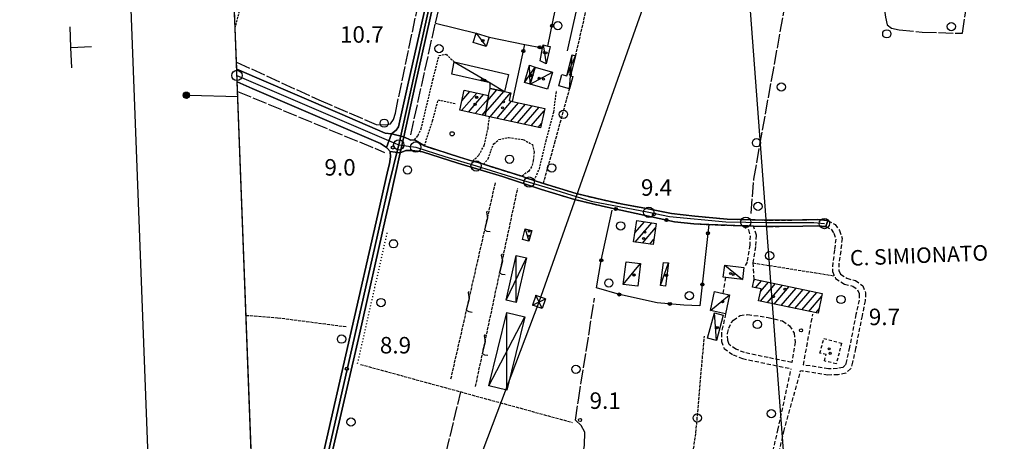
# Model space of a CAD drawing. Extents: x 1737510 to 1741821, y 5040039 to 5043168.
# Drawn here: x 1737541 to 1738019, y 5041332 to 5041537 of the extents above; entities that cross this region are included whole.
import ezdxf

# ---------------------------------------------------------------- set-up
doc = ezdxf.new("R2010")
doc.units = 0
for name, pattern in [('C', [10, 5, 5]), ('L17', [8, 7, -1]), ('L2', [1.5, 0.5, -1]), ('L3', [1.5, 1, -0.5]), ('L5', [2, 1.5, -0.5]), ('L6', [2.5, 1.5, -1]), ('L7', [3, 2, -1])]:
    doc.linetypes.add(name, pattern=pattern)
for name, color, linetype in [('11B2', 1, 'C'), ('11D4', 1, 'C'), ('14G7', 3, 'C'), ('15A1', 5, 'L2'), ('15E5', 2, 'C'), ('16A1', 1, 'C'), ('16B2', 6, 'C'), ('16C3D', 2, 'C'), ('16E5', 3, 'C'), ('17A1', 1, 'C'), ('17C3', 1, 'C'), ('17D4', 1, 'C'), ('19B2', 1, 'C'), ('1A1', 4, 'C'), ('1AJ36', 1, 'C'), ('1AP41', 7, 'CONTINUOUS'), ('1C3', 1, 'C'), ('1D4', 1, 'C'), ('1H8', 4, 'L6'), ('21G7', 1, 'C'), ('21J10', 1, 'C'), ('297', 7, 'CONTINUOUS'), ('298', 7, 'CONTINUOUS'), ('2F6', 3, 'C'), ('2H8', 2, 'L7'), ('2J10', 2, 'L7'), ('2L12', 1, 'L3'), ('3B2', 1, 'C'), ('4E5', 2, 'L17'), ('4J10B', 3, 'C'), ('5A1', 2, 'L5'), ('5F6', 1, 'C'), ('5G7', 2, 'L5'), ('5J10', 2, 'L5'), ('5O15', 2, 'C'), ('8B2', 2, 'C'), ('8C3', 1, 'C'), ('A2F6', 1, 'C'), ('A2H8', 1, 'C'), ('I15E5', 7, 'CONTINUOUS'), ('I1AP41', 7, 'CONTINUOUS'), ('I298', 7, 'CONTINUOUS'), ('I2H8', 7, 'CONTINUOUS'), ('N2A1', 2, 'C'), ('N2N14', 2, 'C'), ('N2O15', 2, 'C'), ('N2P16', 2, 'C')]:
    doc.layers.add(name, color=color, linetype=linetype)

# ---------------------------------------------------------------- blocks, each defined once
blk = doc.blocks.new('16C3D')
at = {"layer": '16C3D'}
for p, q in [((-1.3964, 25.48553), (-1.3964, 24.25613)), ((-1.2716, 25.61026), (-1.2716, 24.09577)), ((-1.16464, 25.80626), (-1.16464, 23.95323)), ((-1.03984, 25.96661), (-1.03984, 23.75724)), ((-0.91504, 26.0557), (-0.91504, 23.68597)), ((-0.79025, 26.12697), (-0.79025, 23.59688)), ((-0.66545, 26.21606), (-0.66545, 23.52561)), ((-0.54066, 26.28732), (-0.54066, 23.45434)), ((-0.4337, 26.30514), (-0.4337, 23.4187)), ((-0.32673, 26.32296), (-0.32673, 23.40089)), ((-0.21977, 26.34078), (-0.21977, 23.38307)), ((-0.1128, 26.3586), (-0.1128, 23.36525)), ((-0.02366, 26.39423), (-0.02366, 23.36525)), ((0.06547, 26.3586), (0.06547, 23.36525)), ((0.17244, 26.34078), (0.17244, 23.38307)), ((0.2794, 26.32296), (0.2794, 23.40089)), ((0.38638, 26.30514), (0.38638, 23.4187)), ((0.49334, 26.28732), (0.49334, 23.45434)), ((0.61813, 26.21606), (0.61813, 23.52561)), ((0.74293, 26.12697), (0.74293, 23.59688)), ((0.86772, 26.0557), (0.86772, 23.68597)), ((0.99251, 25.96661), (0.99251, 23.75724)), ((1.11731, 25.80626), (1.11731, 23.95323)), ((1.22427, 25.61026), (1.22427, 24.09577)), ((1.34907, 25.48553), (1.34907, 24.25613)), ((-0.02366, 23.34744), (-0.02366, -0.03804))]:
    blk.add_line(p, q, dxfattribs=at)
blk.add_circle((-0.05487, 24.87529), 1.53071, dxfattribs=at)
blk = doc.blocks.new('11D4')
at = {"layer": '11D4'}
for radius in [0.5, 0.01]:
    blk.add_circle((0, 0), radius, dxfattribs=at)
blk = doc.blocks.new('1AJ36')
at = {"layer": '1AJ36'}
for radius in [0.5, 0.01]:
    blk.add_circle((0, 0), radius, dxfattribs=at)
blk = doc.blocks.new('5F6')
at = {"layer": '5F6'}
blk.add_circle((0, 0), 2, dxfattribs=at)
blk = doc.blocks.new('11B2')
at = {"layer": '11B2'}
blk.add_circle((0, 0), 0.75, dxfattribs=at)
blk = doc.blocks.new('4J10B')
at = {"layer": '4J10B'}
blk.add_circle((-0.05359, 0.01837), 1.00716, dxfattribs=at)
blk = doc.blocks.new('8B2')
at = {"layer": '8B2'}
for points in [[(-2.48309, -2.49104), (2.51475, -2.49104), (2.51475, 2.55434), (-2.48309, -2.52218), (-2.48309, 2.5232), (2.48208, 2.5232)], [(-2.48309, 2.5232), (2.48208, -2.52218)]]:
    blk.add_lwpolyline(points, dxfattribs=at)
blk = doc.blocks.new('N2P16')
at = {"layer": 'N2P16'}
blk.add_circle((0, -0.00928), 2.5, dxfattribs=at)
blk = doc.blocks.new('N2O15')
at = {"layer": 'N2O15'}
blk.add_circle((0, -0.00928), 2.5, dxfattribs=at)
blk = doc.blocks.new('N2N14')
at = {"layer": 'N2N14'}
blk.add_circle((0, -0.00928), 2.5, dxfattribs=at)
blk = doc.blocks.new('N2A1')
at = {"layer": 'N2A1'}
blk.add_circle((0, -0.00928), 2.5, dxfattribs=at)
blk = doc.blocks.new('21G7')
at = {"layer": '21G7'}
blk.add_circle((0, 0), 2, dxfattribs=at)
blk = doc.blocks.new('21J10')
at = {"layer": '21J10'}
for p, q in [((0.52138, 5.54047), (-0.0695, 5.01911)), ((-0.0695, 5.01911), (0.52451, 1.99602)), ((0.52451, 1.99602), (-0.95702, -3.53226)), ((-0.95702, -3.53226), (0.22472, -4.25239)), ((0.22472, -4.25239), (1.83546, -4.45339))]:
    blk.add_line(p, q, dxfattribs=at)
blk = doc.blocks.new('19B2')
at = {"layer": '19B2'}
for centre, radius in [((0, 0), 0.75), ((0, -0.02417), 0.32738)]:
    blk.add_circle(centre, radius, dxfattribs=at)

msp = doc.modelspace()

# ---------------------------------------------------------------- linework, layer by layer
at = {"layer": '15A1'}
msp.add_line((1737705.20416, 5041369.94919, 8.881), (1737719.74721, 5041434.19719, 9.171), dxfattribs=at)
at = {"layer": '15E5'}
for points in [[(1737815.46475, 5041887.62333, 9.251), (1737808.06725, 5041852.79668, 9.859), (1737805.97839, 5041843.33702, 10.022), (1737805.41223, 5041840.63813, 10.032), (1737803.57593, 5041831.98459, 10.069), (1737795.03521, 5041791.81151, 9.203), (1737785.65367, 5041747.67849, 8.956), (1737781.97366, 5041731.22028, 8.836), (1737772.76166, 5041690.06033, 9.26), (1737757.17, 5041620.57114, 9.203), (1737748.73934, 5041582.99968, 9.349), (1737742.15859, 5041553.16317, 9.329), (1737725.13206, 5041475.93908, 9.281), (1737725.01364, 5041475.41777, 9.292), (1737720.07371, 5041455.80163, 9.182), (1737702.70949, 5041378.47911, 8.946), (1737677.92344, 5041269.46516, 8.692)], [(1737677.92344, 5041269.46516, 8.692), (1737702.70949, 5041378.47911, 8.946), (1737720.07371, 5041455.80163, 9.182), (1737725.01364, 5041475.41777, 9.292), (1737725.13206, 5041475.93908, 9.281), (1737742.15859, 5041553.16317, 9.329), (1737748.73934, 5041582.99968, 9.349), (1737757.17, 5041620.57114, 9.203), (1737772.76166, 5041690.06033, 9.26), (1737781.97366, 5041731.22028, 8.836), (1737785.65367, 5041747.67849, 8.956), (1737795.03521, 5041791.81151, 9.203), (1737803.57593, 5041831.98459, 10.069), (1737805.41223, 5041840.63813, 10.032), (1737805.97839, 5041843.33702, 10.022), (1737808.06725, 5041852.79668, 9.859), (1737815.46475, 5041887.62333, 9.251)]]:
    msp.add_polyline3d(points, dxfattribs=at)
at = {"layer": '16A1'}
msp.add_line((1737999.79185, 5040149.53345), (1737792.23592, 5042922.6184), dxfattribs=at)
msp.add_lwpolyline([(1737698.79861, 5040138.04116), (1737593.241, 5042915.01073), (1740849.22004, 5043039.42249), (1740955.77906, 5040262.42332), (1737698.79861, 5040138.04116)], close=True, dxfattribs=at)
at = {"layer": '16B2'}
msp.add_lwpolyline([(1740897.26621, 5043091.29869), (1741007.66128, 5040214.368), (1737650.73662, 5040086.1673), (1737541.37416, 5042963.06364), (1740897.26621, 5043091.29869)], close=True, dxfattribs=at)
at = {"layer": '16E5'}
for p, q in [((1737566.22429, 5041523.21865), (1737565.84639, 5041533.21168)), ((1737566.22429, 5041523.21865), (1737576.21709, 5041523.59954)), ((1737566.60226, 5041513.22463), (1737566.22429, 5041523.21865))]:
    msp.add_line(p, q, dxfattribs=at)
at = {"layer": '17A1'}
for p, q in [((1737755.57604, 5041492.54119, -3333), (1737762.93292, 5041501.08843, -3333)), ((1737755.77139, 5041497.36741, -3333), (1737759.61036, 5041501.82754, -3333)), ((1737758.90506, 5041491.80958, -3333), (1737766.25448, 5041500.34925, -3333)), ((1737767.23575, 5041491.64688, -3333), (1737776.02083, 5041501.85341, -3333)), ((1737768.27906, 5041497.45717, -3333), (1737772.70112, 5041502.59474, -3333)), ((1737769.35708, 5041489.51217, -3333), (1737779.34608, 5041501.11851, -3333)), ((1737762.23308, 5041491.0779, -3333), (1737768.4247, 5041498.27134, -3333)), ((1737772.68509, 5041488.78048, -3333), (1737779.84823, 5041497.10263, -3333)), ((1737776.01319, 5041488.0478, -3333), (1737783.17448, 5041496.36781, -3333)), ((1737779.34121, 5041487.31612, -3333), (1737786.49973, 5041495.63291, -3333)), ((1737765.56209, 5041490.34629, -3333), (1737767.3814, 5041492.46105, -3333)), ((1737782.6693, 5041486.58344, -3333), (1737789.82598, 5041494.89808, -3333)), ((1737785.99739, 5041485.85075, -3333), (1737793.15123, 5041494.16318, -3333)), ((1737789.32541, 5041485.11907, -3333), (1737795.63975, 5041492.45508, -3333)), ((1737792.65351, 5041484.38639, -3333), (1737794.27176, 5041486.26648, -3333)), ((1737839.61907, 5041433.28712, -3333), (1737844.24504, 5041438.66157, -3333)), ((1737840.40866, 5041438.80264, -3333), (1737840.7195, 5041439.16487, -3333)), ((1737839.7291, 5041428.81568, -3333), (1737847.76957, 5041438.15819, -3333)), ((1737843.25179, 5041428.31016, -3333), (1737849.60396, 5041435.69012, -3333)), ((1737846.77456, 5041427.80365, -3333), (1737848.81537, 5041430.17467, -3333)), ((1737897.37603, 5041410.39397, -3333), (1737897.67311, 5041410.73912, -3333)), ((1737898.08753, 5041406.6224, -3333), (1737901.02604, 5041410.03637, -3333)), ((1737900.39999, 5041400.11157, -3333), (1737907.73291, 5041408.63095, -3333)), ((1737900.54007, 5041404.87249, -3333), (1737904.37997, 5041409.3337, -3333)), ((1737903.75485, 5041399.40997, -3333), (1737911.08591, 5041407.92721, -3333)), ((1737907.1097, 5041398.70837, -3333), (1737914.43985, 5041407.22454, -3333)), ((1737910.46355, 5041398.0067, -3333), (1737917.79278, 5041406.52179, -3333)), ((1737913.81841, 5041397.30509, -3333), (1737921.14679, 5041405.81812, -3333)), ((1737917.17226, 5041396.60342, -3333), (1737924.49972, 5041405.11537, -3333)), ((1737920.52719, 5041395.90082, -3333), (1737927.85265, 5041404.41262, -3333)), ((1737923.88205, 5041395.19922, -3333), (1737930.16219, 5041402.49657, -3333)), ((1737927.2359, 5041394.49754, -3333), (1737928.88369, 5041396.41194, -3333))]:
    msp.add_line(p, q, dxfattribs=at)
at = {"layer": '17C3'}
for p, q in [((1737762.59256, 5041530.1151, -3333), (1737767.53915, 5041523.68912, -3333)), ((1737795.06061, 5041524.44431, -3333), (1737796.63183, 5041515.17537, -3333)), ((1737788.87596, 5041505.32667, -3333), (1737799.69864, 5041511.26119, -3333)), ((1737786.46371, 5041435.19031, -3333), (1737788.2186, 5041429.21539, -3333)), ((1737777.15332, 5041400.67585, -3333), (1737787.04327, 5041421.1629, -3333)), ((1737782.11109, 5041399.5537, -3333), (1737782.08567, 5041422.2961, -3333)), ((1737833.986, 5041408.21981, -3333), (1737842.33704, 5041418.38382, -3333)), ((1737852.04467, 5041407.79639, -3333), (1737855.94864, 5041418.65045, -3333)), ((1737883.19586, 5041417.63012, -3333), (1737891.70148, 5041410.6552, -3333)), ((1737876.18969, 5041395.67413, -3333), (1737885.52433, 5041403.16098, -3333)), ((1737768.8538, 5041359.05977, -3333), (1737786.18, 5041392.60773, -3333)), ((1737777.51882, 5041356.96254, -3333), (1737777.52106, 5041394.71745, -3333)), ((1737879.1218, 5041380.99143, -3333), (1737878.19934, 5041394.4687, -3333))]:
    msp.add_line(p, q, dxfattribs=at)
msp.add_polyline3d([(1737752.05623, 5041516.28161, -3333), (1737769.43566, 5041505.98761, -3333), (1737776.30748, 5041501.78862, -3333)], dxfattribs=at)
at = {"layer": '17D4'}
for p, q in [((1737806.57591, 5041509.40122, -3333), (1737810.87139, 5041519.09723, -3333)), ((1737786.04153, 5041506.14945, -3333), (1737791.29055, 5041513.69053, -3333)), ((1737788.87596, 5041505.32667, -3333), (1737788.44715, 5041514.51264, -3333))]:
    msp.add_line(p, q, dxfattribs=at)
msp.add_polyline3d([(1737807.95912, 5041503.16682, -3333), (1737808.40225, 5041509.38548, -3333), (1737809.15447, 5041519.54034, -3333)], dxfattribs=at)
at = {"layer": '1A1'}
for points in [[(1737768.7, 5041499.80523, 18.47), (1737766.94773, 5041490.04184, 18.47), (1737754.744, 5041492.72461, 18.47), (1737756.89261, 5041502.43141, 18.47), (1737768.7, 5041499.80523, 18.47)], [(1737768.7, 5041499.80523, 15.29), (1737769.47923, 5041503.31531, 15.29), (1737776.30748, 5041501.78862, 15.29), (1737779.4226, 5041501.10117, 15.29), (1737778.60419, 5041497.37756, 15.29), (1737780.28568, 5041497.00601, 15.29), (1737795.88409, 5041493.55844, 15.29), (1737793.80057, 5041484.13429, 15.29), (1737769.0899, 5041489.57139, 15.29), (1737766.94773, 5041490.04184, 15.29), (1737768.7, 5041499.80523, 15.29)], [(1737838.99408, 5041428.92212, 16.13), (1737840.46509, 5041439.20098, 16.13), (1737849.91354, 5041437.85134, 16.13), (1737848.44213, 5041427.56443, 16.13), (1737838.99408, 5041428.92212, 16.13)], [(1737897.45814, 5041410.7842, 15.85), (1737930.45065, 5041403.86798, 15.85), (1737928.42884, 5041394.24887, 15.85), (1737899.57583, 5041400.28355, 15.85), (1737900.78926, 5041406.05845, 15.85), (1737896.64297, 5041406.92344, 15.85), (1737897.45814, 5041410.7842, 15.85)]]:
    msp.add_polyline3d(points, close=True, dxfattribs=at)
at = {"layer": '1AP41'}
for points in [[(1737685.79351, 5041296.1048, 9.21), (1737706.05716, 5041384.10386, 9.47), (1737718.8501, 5041441.05161, 9.202), (1737720.90247, 5041450.16856, 9.18), (1737725.80783, 5041472.13577, 9.33), (1737728.6114, 5041473.19902, 9.83), (1737731.81204, 5041473.25806, 9.83), (1737736.63999, 5041472.59752, 9.83), (1737753.75995, 5041467.13682, 9.28), (1737775.41623, 5041460.63775, 9.28), (1737776.79756, 5041460.17654, 9.281), (1737794.34632, 5041454.33275, 9.29), (1737810.29124, 5041449.49811, 9.29), (1737823.31727, 5041446.29323, 9.29), (1737829.0796, 5041445.08689, 9.29), (1737858.84486, 5041438.68126, 9.411), (1737868.22718, 5041437.5854, 9.31), (1737875.43388, 5041437.28642, 9.387), (1737884.22, 5041436.92113, 9.48), (1737891.96898, 5041436.70585, 9.48), (1737894.49702, 5041436.64035, 9.45), (1737897.02407, 5041436.57476, 9.48), (1737904.58478, 5041436.36947, 9.48), (1737920.94484, 5041436.56002, 9.49), (1737928.07056, 5041436.71327, 9.49), (1737932.21584, 5041436.29045, 9.49), (1737932.65092, 5041437.75306, 9.49), (1737933.08599, 5041439.21567, 9.49), (1737928.19059, 5041439.71873, 9.49), (1737920.89304, 5041439.55663, 9.49), (1737904.61107, 5041439.36791, 9.48), (1737884.3963, 5041439.91174, 9.48), (1737868.64574, 5041441.41247, 9.31), (1737857.39481, 5041442.67333, 9.3), (1737845.24326, 5041445.07421, 9.3), (1737833.77459, 5041447.15414, 9.3), (1737824.00678, 5041449.21997, 9.29), (1737811.10005, 5041452.39868, 9.29), (1737795.26088, 5041457.18708, 9.29), (1737790.78501, 5041458.67724, 9.29), (1737787.76465, 5041459.67965, 10.005), (1737784.74337, 5041460.68099, 9.28), (1737766.25608, 5041466.50969, 9.28), (1737763.59887, 5041467.30963, 10.15), (1737760.94265, 5041468.10965, 9.28), (1737754.65045, 5041470.00439, 9.28), (1737737.55462, 5041475.45085, 9.28), (1737735.19157, 5041476.92967, 9.81), (1737732.82859, 5041478.40749, 9.79), (1737731.05921, 5041478.1848, 9.83), (1737727.52134, 5041479.80433, 9.38), (1737727.52134, 5041479.80433, 9.38), (1737732.97233, 5041504.22219, 9.54), (1737756.74766, 5041610.29657, 9.45)], [(1737739.70547, 5041550.24483, 10.18), (1737729.56247, 5041504.98887, 9.54), (1737725.01604, 5041484.60392, 9.41), (1737723.92017, 5041483.12695, 9.54), (1737721.53917, 5041481.33518, 9.54), (1737718.49273, 5041481.62764, 9.15), (1737696.51376, 5041491.08499, 9.268), (1737656.29659, 5041508.3893, 9.14), (1737646.55585, 5041512.7065, 9.17)], [(1737646.79432, 5041506.586, 9.16), (1737654.10332, 5041503.35237, 9.14), (1737694.75927, 5041485.85325, 9.182), (1737716.31691, 5041476.57196, 9.15), (1737719.11775, 5041474.64355, 9.525)], [(1737719.11775, 5041474.64355, 9.525), (1737719.67939, 5041474.25436, 9.6), (1737720.94264, 5041472.66415, 9.6), (1737721.19815, 5041470.18822, 9.6), (1737720.56413, 5041466.7211, 9.6), (1737719.89617, 5041463.72077, 9.6), (1737714.9985, 5041442.17332, 9.045), (1737688.23462, 5041324.414, 9.42), (1737679.14412, 5041285.71518, 9.264), (1737678.65707, 5041283.63395, 8.93), (1737678.17102, 5041281.55279, 9.247), (1737664.33808, 5041222.67503, 9.01), (1737663.34837, 5041221.34741, 9.11), (1737660.83132, 5041219.08216, 9.05), (1737657.69168, 5041219.7758, 9.05)]]:
    msp.add_polyline3d(points, dxfattribs=at)
at = {"layer": '1C3'}
for points in [[(1737761.20223, 5041525.65873, 12.858), (1737762.59256, 5041530.1151, 12.858), (1737768.92955, 5041528.14449, 12.858), (1737767.53915, 5041523.68912, 12.858), (1737761.20223, 5041525.65873, 12.858)], [(1737796.63183, 5041515.17537, 13.094), (1737793.71512, 5041516.66891, 13.094), (1737794.80337, 5041522.96393, 13.094), (1737795.06061, 5041524.44431, 13.094), (1737797.44795, 5041523.8468, 13.094), (1737798.54151, 5041523.57265, 13.094), (1737796.63183, 5041515.17537, 13.094)], [(1737752.05623, 5041516.28161, 13.627), (1737778.32443, 5041510.02544, 13.627), (1737776.30748, 5041501.78862, 13.627), (1737769.47923, 5041503.31531, 13.627), (1737769.43566, 5041505.98761, 13.627), (1737750.86061, 5041510.17511, 13.627), (1737752.05623, 5041516.28161, 13.627)], [(1737788.87596, 5041505.32667, 12.915), (1737791.29055, 5041513.69053, 12.915), (1737799.69864, 5041511.26119, 12.915), (1737797.28422, 5041502.90837, 12.915), (1737788.87596, 5041505.32667, 12.915)], [(1737786.46371, 5041435.19031, 12.079), (1737789.55445, 5041434.39975, 12.079), (1737788.2186, 5041429.21539, 12.079), (1737785.12786, 5041430.00595, 12.079), (1737786.46371, 5041435.19031, 12.079)], [(1737833.986, 5041408.21981, 12.829), (1737835.36154, 5041419.25167, 12.829), (1737842.33704, 5041418.38382, 12.829), (1737840.95389, 5041407.34637, 12.829), (1737833.986, 5041408.21981, 12.829)], [(1737852.04467, 5041407.79639, 12.901), (1737853.51194, 5041418.9695, 12.901), (1737855.94864, 5041418.65045, 12.901), (1737854.4823, 5041407.47842, 12.901), (1737852.04467, 5041407.79639, 12.901)], [(1737882.46222, 5041411.83598, 14.552), (1737883.19586, 5041417.63012, 14.552), (1737892.4434, 5041416.44595, 14.552), (1737891.70148, 5041410.6552, 14.552), (1737883.65704, 5041411.68272, 14.552), (1737882.46222, 5041411.83598, 14.552)], [(1737885.52433, 5041403.16098, 12.574), (1737883.54126, 5041394.06926, 12.574), (1737876.18969, 5041395.67413, 12.574), (1737878.17246, 5041404.76983, 12.574), (1737882.35446, 5041403.85637, 12.574), (1737885.52433, 5041403.16098, 12.574)], [(1737882.4377, 5041393.32479, 12.565), (1737879.1218, 5041380.99143, 12.565), (1737874.85961, 5041382.14559, 12.565), (1737878.19934, 5041394.4687, 12.565), (1737882.4377, 5041393.32479, 12.565)]]:
    msp.add_polyline3d(points, close=True, dxfattribs=at)
at = {"layer": '1D4'}
for points in [[(1737810.87139, 5041519.09723, 12.566), (1737808.40225, 5041509.38548, 12.566), (1737809.48032, 5041509.11718, 12.566), (1737807.95912, 5041503.16682, 12.566), (1737802.71104, 5041504.50993, 12.566), (1737804.10716, 5041510.02773, 12.566), (1737806.57591, 5041509.40122, 12.566), (1737809.15447, 5041519.54034, 12.566), (1737810.87139, 5041519.09723, 12.566)], [(1737791.29055, 5041513.69053, 12.333), (1737788.87596, 5041505.32667, 12.333), (1737786.04153, 5041506.14945, 12.333), (1737788.44715, 5041514.51264, 12.333), (1737791.29055, 5041513.69053, 12.333)]]:
    msp.add_polyline3d(points, close=True, dxfattribs=at)
at = {"layer": '1H8'}
msp.add_polyline3d([(1737931.15131, 5041382.04553, 14.827), (1737939.7895, 5041379.79787, 14.827), (1737937.1764, 5041369.69125, 14.827), (1737931.49652, 5041371.16251, 14.827), (1737932.2872, 5041374.19811, 14.827), (1737929.31455, 5041374.97846, 14.827), (1737931.15131, 5041382.04553, 14.827)], close=True, dxfattribs=at)
at = {"layer": '297'}
msp.add_polyline3d([(1737721.53917, 5041481.33518, 9.54), (1737727.52134, 5041479.80433, 9.38), (1737725.80783, 5041472.13577, 9.33), (1737720.94264, 5041472.66415, 9.6), (1737719.67939, 5041474.25436, 9.6), (1737719.11775, 5041474.64355, 9.525), (1737721.53917, 5041481.33518, 9.54)], close=True, dxfattribs=at)
at = {"layer": '298'}
for points in [[(1737756.74766, 5041610.29657, 9.45), (1737732.97233, 5041504.22219, 9.54), (1737727.52134, 5041479.80433, 9.38), (1737721.53917, 5041481.33518, 9.54), (1737723.92017, 5041483.12695, 9.54), (1737725.01604, 5041484.60392, 9.41), (1737729.56247, 5041504.98887, 9.54), (1737739.70547, 5041550.24483, 10.18)], [(1737646.55585, 5041512.7065, 9.17), (1737656.29659, 5041508.3893, 9.14), (1737696.51376, 5041491.08499, 9.268), (1737718.49273, 5041481.62764, 9.15), (1737721.53917, 5041481.33518, 9.54), (1737719.11775, 5041474.64355, 9.525), (1737716.31691, 5041476.57196, 9.15), (1737694.75927, 5041485.85325, 9.182), (1737654.10332, 5041503.35237, 9.14), (1737646.79432, 5041506.586, 9.16)]]:
    msp.add_polyline3d(points, dxfattribs=at)
for points in [[(1737727.52134, 5041479.80433, 9.38), (1737731.05921, 5041478.1848, 9.83), (1737732.82859, 5041478.40749, 9.79), (1737735.19157, 5041476.92967, 9.81), (1737737.55462, 5041475.45085, 9.28), (1737754.65045, 5041470.00439, 9.28), (1737760.94265, 5041468.10965, 9.28), (1737763.59887, 5041467.30963, 10.15), (1737766.25608, 5041466.50969, 9.28), (1737784.74337, 5041460.68099, 9.28), (1737787.76465, 5041459.67965, 10.005), (1737790.78501, 5041458.67724, 9.29), (1737795.26088, 5041457.18708, 9.29), (1737811.10005, 5041452.39868, 9.29), (1737824.00678, 5041449.21997, 9.29), (1737833.77459, 5041447.15414, 9.3), (1737845.24326, 5041445.07421, 9.3), (1737857.39481, 5041442.67333, 9.3), (1737868.64574, 5041441.41247, 9.31), (1737884.3963, 5041439.91174, 9.48), (1737904.61107, 5041439.36791, 9.48), (1737920.89304, 5041439.55663, 9.49), (1737928.19059, 5041439.71873, 9.49), (1737933.08599, 5041439.21567, 9.49), (1737932.65092, 5041437.75306, 9.49), (1737932.21584, 5041436.29045, 9.49), (1737928.07056, 5041436.71327, 9.49), (1737920.94484, 5041436.56002, 9.49), (1737904.58478, 5041436.36947, 9.48), (1737897.02407, 5041436.57476, 9.48), (1737894.49702, 5041436.64035, 9.45), (1737891.96898, 5041436.70585, 9.48), (1737884.22, 5041436.92113, 9.48), (1737875.43388, 5041437.28642, 9.387), (1737875.43388, 5041437.28642, 9.387), (1737868.22718, 5041437.5854, 9.31), (1737858.84486, 5041438.68126, 9.411), (1737829.0796, 5041445.08689, 9.29), (1737823.31727, 5041446.29323, 9.29), (1737810.29124, 5041449.49811, 9.29), (1737794.34632, 5041454.33275, 9.29), (1737776.79756, 5041460.17654, 9.281), (1737775.41623, 5041460.63775, 9.28), (1737753.75995, 5041467.13682, 9.28), (1737736.63999, 5041472.59752, 9.83), (1737731.81204, 5041473.25806, 9.83), (1737728.6114, 5041473.19902, 9.83), (1737725.80783, 5041472.13577, 9.33), (1737727.52134, 5041479.80433, 9.38)], [(1737720.94264, 5041472.66415, 9.6), (1737725.80783, 5041472.13577, 9.33), (1737720.90247, 5041450.16856, 9.18), (1737718.8501, 5041441.05161, 9.202), (1737706.05716, 5041384.10386, 9.47), (1737685.79351, 5041296.1048, 9.21), (1737670.3027, 5041226.30945, 8.95), (1737670.04539, 5041222.31094, 9.11), (1737670.06859, 5041222.1081, 9.11), (1737670.29263, 5041219.95875, 9.11), (1737670.85327, 5041216.86284, 9.05), (1737660.83132, 5041219.08216, 9.05), (1737663.34837, 5041221.34741, 9.11), (1737664.33808, 5041222.67503, 9.01), (1737678.17102, 5041281.55279, 9.247), (1737678.65707, 5041283.63395, 8.93), (1737679.14412, 5041285.71518, 9.264), (1737688.23462, 5041324.414, 9.42), (1737714.9985, 5041442.17332, 9.045), (1737719.89617, 5041463.72077, 9.6), (1737720.56413, 5041466.7211, 9.6), (1737721.19815, 5041470.18822, 9.6), (1737720.94264, 5041472.66415, 9.6)]]:
    msp.add_polyline3d(points, close=True, dxfattribs=at)
at = {"layer": '2F6'}
for points in [[(1737727.52134, 5041479.80433, 9.38), (1737732.97233, 5041504.22219, 9.54), (1737756.74766, 5041610.29657, 9.45), (1737768.8793, 5041664.67579, 9.236), (1737771.86091, 5041678.01805, 9.44), (1737785.03869, 5041735.70373, 9.44), (1737794.46734, 5041781.80684, 9.43), (1737795.99434, 5041788.83167, 9.43)], [(1737725.01604, 5041484.60392, 9.41), (1737729.56247, 5041504.98887, 9.54), (1737739.70547, 5041550.24483, 10.18)], [(1737646.55585, 5041512.7065, 9.17), (1737656.29659, 5041508.3893, 9.14), (1737696.51376, 5041491.08499, 9.268), (1737718.49273, 5041481.62764, 9.15)], [(1737646.79432, 5041506.586, 9.16), (1737654.10332, 5041503.35237, 9.14), (1737694.75927, 5041485.85325, 9.182), (1737716.31691, 5041476.57196, 9.15)], [(1737718.49273, 5041481.62764, 9.15), (1737721.53917, 5041481.33518, 9.54), (1737723.92017, 5041483.12695, 9.54), (1737725.01604, 5041484.60392, 9.41)], [(1737679.14412, 5041285.71518, 9.264), (1737688.23462, 5041324.414, 9.42), (1737714.9985, 5041442.17332, 9.045), (1737719.89617, 5041463.72077, 9.6), (1737720.56413, 5041466.7211, 9.6), (1737721.19815, 5041470.18822, 9.6), (1737720.94264, 5041472.66415, 9.6), (1737719.67939, 5041474.25436, 9.6), (1737719.11775, 5041474.64355, 9.525), (1737716.31691, 5041476.57196, 9.15)], [(1737670.3027, 5041226.30945, 8.95), (1737685.79351, 5041296.1048, 9.21), (1737706.05716, 5041384.10386, 9.47), (1737718.8501, 5041441.05161, 9.202), (1737720.90247, 5041450.16856, 9.18), (1737725.80783, 5041472.13577, 9.33)]]:
    msp.add_polyline3d(points, dxfattribs=at)
at = {"layer": '2H8'}
msp.add_line((1737766.25608, 5041466.50969, 9.28), (1737784.74337, 5041460.68099, 9.28), dxfattribs=at)
for points in [[(1737727.52134, 5041479.80433, 9.38), (1737731.05921, 5041478.1848, 9.83), (1737732.82859, 5041478.40749, 9.79)], [(1737725.80783, 5041472.13577, 9.33), (1737728.6114, 5041473.19902, 9.83), (1737731.81204, 5041473.25806, 9.83), (1737736.63999, 5041472.59752, 9.83)], [(1737736.63999, 5041472.59752, 9.83), (1737753.75995, 5041467.13682, 9.28), (1737775.41623, 5041460.63775, 9.28), (1737776.79756, 5041460.17654, 9.281), (1737794.34632, 5041454.33275, 9.29), (1737810.29124, 5041449.49811, 9.29), (1737823.31727, 5041446.29323, 9.29), (1737829.0796, 5041445.08689, 9.29)], [(1737737.55462, 5041475.45085, 9.28), (1737754.65045, 5041470.00439, 9.28), (1737760.94265, 5041468.10965, 9.28)], [(1737790.78501, 5041458.67724, 9.29), (1737795.26088, 5041457.18708, 9.29), (1737811.10005, 5041452.39868, 9.29), (1737824.00678, 5041449.21997, 9.29), (1737833.77459, 5041447.15414, 9.3), (1737845.24326, 5041445.07421, 9.3), (1737857.39481, 5041442.67333, 9.3), (1737868.64574, 5041441.41247, 9.31), (1737884.3963, 5041439.91174, 9.48), (1737904.61107, 5041439.36791, 9.48), (1737920.89304, 5041439.55663, 9.49), (1737928.19059, 5041439.71873, 9.49), (1737933.08599, 5041439.21567, 9.49)], [(1737868.22718, 5041437.5854, 9.31), (1737875.43388, 5041437.28642, 9.387), (1737884.22, 5041436.92113, 9.48), (1737891.96898, 5041436.70585, 9.48)], [(1737897.02407, 5041436.57476, 9.48), (1737904.58478, 5041436.36947, 9.48), (1737920.94484, 5041436.56002, 9.49), (1737928.07056, 5041436.71327, 9.49), (1737932.21584, 5041436.29045, 9.49)]]:
    msp.add_polyline3d(points, dxfattribs=at)
at = {"layer": '2J10'}
msp.add_line((1737882.35446, 5041403.85637, 9.76), (1737883.65704, 5041411.68272, 9.76), dxfattribs=at)
for points in [[(1737933.08599, 5041439.21567, 9.49), (1737936.7314, 5041437.29831, 9.49), (1737938.72404, 5041434.43092, 9.47), (1737940.03431, 5041430.5377, 9.42), (1737939.36024, 5041424.47022, 9.42), (1737938.50979, 5041418.56203, 9.41), (1737938.38617, 5041415.08196, 9.34), (1737939.25903, 5041413.16067, 9.34), (1737942.36513, 5041411.22702, 9.34), (1737946.4888, 5041410.14171, 9.34), (1737950.03644, 5041407.64141, 9.34), (1737951.41932, 5041404.14472, 9.34), (1737951.22399, 5041400.25614, 9.34), (1737949.70102, 5041393.08318, 9.34), (1737946.55135, 5041377.16207, 9.35), (1737945.1237, 5041370.49766, 9.35), (1737944.18115, 5041367.38752, 9.35), (1737941.76649, 5041365.20112, 9.3), (1737938.08664, 5041364.44334, 9.27), (1737933.19244, 5041364.30067, 9.27), (1737920.72234, 5041366.25451, 9.2), (1737919.9343, 5041366.42619, 9.2)], [(1737891.96898, 5041436.70585, 9.48), (1737894.73829, 5041434.77006, 9.45), (1737895.45793, 5041431.85452, 9.45), (1737895.27432, 5041427.40724, 9.45), (1737893.96078, 5041419.0977, 9.46), (1737892.4434, 5041416.44595, 9.53)], [(1737897.45814, 5041410.7842, 9.59), (1737896.93605, 5041418.69762, 9.46), (1737898.25802, 5041427.10908, 9.45), (1737898.49125, 5041432.15276, 9.45), (1737897.02407, 5041436.57476, 9.48)], [(1737932.21584, 5041436.29045, 9.49), (1737934.67883, 5041434.99059, 9.49), (1737936.02929, 5041433.06594, 9.47), (1737936.97149, 5041430.2182, 9.42), (1737936.37848, 5041424.84976, 9.42), (1737935.5205, 5041418.82768, 9.41), (1737935.35928, 5041414.48336, 9.34), (1737936.90597, 5041411.08919, 9.34), (1737941.15505, 5041408.44884, 9.34), (1737945.20749, 5041407.37726, 9.34), (1737947.57261, 5041405.71006, 9.34), (1737948.3852, 5041403.64286, 9.34), (1737948.24133, 5041400.64764, 9.34), (1737946.75676, 5041393.68515, 9.34), (1737943.60809, 5041377.76411, 9.35), (1737942.21519, 5041371.25173, 9.35), (1737941.54897, 5041369.0588, 9.35), (1737940.35251, 5041367.97444, 9.3), (1737937.72919, 5041367.43713, 9.27), (1737933.38228, 5041367.31135, 9.27), (1737921.25308, 5041369.21249, 9.2), (1737925.82889, 5041393.8146, 9.3)], [(1737883.54126, 5041394.06926, 9.42), (1737882.25024, 5041388.08498, 9.42), (1737881.49788, 5041384.73836, 9.42), (1737881.60679, 5041380.65695, 9.36), (1737882.81524, 5041377.18632, 9.29), (1737887.17669, 5041374.18333, 9.19), (1737891.79993, 5041372.29203, 9.2), (1737903.5634, 5041369.82399, 9.2), (1737915.38197, 5041367.3701, 9.2)], [(1737915.59385, 5041370.39447, 9.2), (1737904.17441, 5041372.76792, 9.2), (1737892.67996, 5041375.17887, 9.2), (1737888.59974, 5041376.83604, 9.19), (1737885.31967, 5041379.09764, 9.29), (1737884.58264, 5041381.20058, 9.36), (1737884.51241, 5041384.44351, 9.42), (1737885.09104, 5041387.08316, 9.42), (1737886.32359, 5041389.56116, 9.42), (1737887.42908, 5041390.90948, 9.42), (1737890.57747, 5041393.22099, 9.42)], [(1737890.57747, 5041393.22099, 9.42), (1737894.355, 5041393.62507, 9.29), (1737904.25007, 5041392.27074, 9.29), (1737911.21218, 5041390.5234, 9.3), (1737914.53494, 5041388.21385, 9.3), (1737916.74271, 5041384.6696, 9.3), (1737917.3428, 5041380.32309, 9.3), (1737915.59385, 5041370.39447, 9.2)], [(1737871.99636, 5041174.71622, 8.71), (1737878.82253, 5041205.88482, 8.72), (1737892.57293, 5041265.95995, 8.97), (1737908.87787, 5041337.66064, 9.11), (1737915.38197, 5041367.3701, 9.2)], [(1737874.93555, 5041174.07476, 8.71), (1737881.74665, 5041205.2302, 8.72), (1737895.49157, 5041265.28486, 8.97), (1737911.79693, 5041336.96653, 9.11), (1737919.9343, 5041366.42619, 9.2)]]:
    msp.add_polyline3d(points, dxfattribs=at)
at = {"layer": '2L12'}
for points in [[(1737645.79853, 5041532.51195, 9.75), (1737648.84782, 5041544.26675, 10.23), (1737674.59894, 5041650.9402, 9.79), (1737695.6777, 5041733.80569, 10.008), (1737699.72623, 5041749.7349, 10.05), (1737700.54277, 5041752.74635, 10.033), (1737722.20549, 5041832.40442, 9.59), (1737722.51316, 5041835.72979, 9.59), (1737721.86282, 5041836.2457, 9.59), (1737720.48118, 5041837.34068, 9.59), (1737715.91432, 5041838.26443, 9.47), (1737705.15764, 5041840.03657, 9.4), (1737682.92534, 5041844.71842, 9.39)], [(1737744.68012, 5041519.25951, 9.76), (1737748.04439, 5041519.85228, 9.52), (1737752.05623, 5041516.28161, 9.71)], [(1737732.82859, 5041478.40749, 9.79), (1737734.48834, 5041480.51031, 9.79), (1737735.97578, 5041483.66925, 10.05), (1737741.65733, 5041507.41843, 10.25), (1737744.68012, 5041519.25951, 9.76)], [(1737790.78501, 5041458.67724, 9.29), (1737793.26984, 5041464.32065, 10.49), (1737796.54867, 5041477.87268, 10.93), (1737800.28429, 5041491.81993, 10.96), (1737801.59833, 5041502.30665, 10.55)], [(1737737.55462, 5041475.45085, 9.28), (1737741.55461, 5041487.64787, 10.05), (1737744.19941, 5041497.73278, 10.35), (1737752.81701, 5041495.96094, 10.47)], [(1737760.94265, 5041468.10965, 9.28), (1737764.01697, 5041470.99526, 10.31), (1737766.70612, 5041475.99911, 10.31), (1737768.40149, 5041483.91001, 10.31), (1737769.0899, 5041489.57139, 10.07)], [(1737766.25608, 5041466.50969, 9.28), (1737768.50607, 5041469.11398, 10.17), (1737769.81261, 5041473.21609, 10.18), (1737771.16636, 5041476.48637, 10.24), (1737773.66276, 5041478.51843, 10.24), (1737778.34626, 5041479.4797, 10.24), (1737785.51258, 5041478.46067, 10.24), (1737789.90487, 5041476.09079, 10.42), (1737790.69428, 5041472.35013, 10.42), (1737790.32254, 5041468.42027, 10.38), (1737789.54563, 5041465.29445, 10.05), (1737788.11976, 5041463.20211, 10), (1737784.74337, 5041460.68099, 9.28)]]:
    msp.add_polyline3d(points, dxfattribs=at)
at = {"layer": '3B2'}
for p, q in [((1737797.44795, 5041523.8468, 10.085), (1737809.51903, 5041582.70718, 9.287)), ((1737742.86338, 5041534.9573, 9.17), (1737762.59256, 5041530.1151, 9.517)), ((1737780.28568, 5041497.00601, 10.192), (1737786.20582, 5041524.68211, 9.924))]:
    msp.add_line(p, q, dxfattribs=at)
for points in [[(1737809.51903, 5041582.70718, 9.287), (1737819.66835, 5041579.41637, 9.31), (1737806.75111, 5041521.59778, 10.228)], [(1737768.92955, 5041528.14449, 9.636), (1737786.20582, 5041524.68211, 9.924), (1737794.80337, 5041522.96393, 10.068)], [(1737829.0796, 5041445.08689, 9.29), (1737858.84486, 5041438.68126, 9.411), (1737868.22718, 5041437.5854, 9.31), (1737875.43388, 5041437.28642, 9.387), (1737871.14932, 5041397.91328, 9.504), (1737863.31755, 5041398.18955, 9.425), (1737850.46492, 5041399.3857, 9.312), (1737832.1333, 5041403.34876, 9.197), (1737820.94203, 5041406.63982, 9.06), (1737823.28586, 5041419.91529, 9.139), (1737828.5783, 5041444.34838, 9.285)]]:
    msp.add_polyline3d(points, dxfattribs=at)
at = {"layer": '4E5'}
for p, q in [((1737646.96804, 5041501.86663, 9.48), (1737718.24449, 5041472.2827, 8.97)), ((1737722.06593, 5041217.82865, 8.59), (1737755.19551, 5041356.16122, 8.4))]:
    msp.add_line(p, q, dxfattribs=at)
for points in [[(1737730.92683, 5041480.78427, 9.18), (1737742.86338, 5041534.9573, 9.17), (1737758.22803, 5041597.95416, 9.17), (1737776.35911, 5041679.6865, 9.16)], [(1737895.91426, 5041442.72032, 8.94), (1737897.25302, 5041459.37535, 8.94), (1737905.76403, 5041507.0755, 8.6), (1737916.1487, 5041563.76093, 8.61), (1737918.48546, 5041570.64581, 8.61), (1737928.98517, 5041567.06834, 8.61), (1737931.4632, 5041563.06195, 8.61), (1737933.05889, 5041559.84394, 8.61), (1737938.5867, 5041556.11696, 8.61), (1737949.07785, 5041552.66721, 8.61), (1737956.98713, 5041548.83668, 8.62), (1737960.05119, 5041544.74479, 8.62), (1737961.01696, 5041537.81726, 8.62), (1737961.93891, 5041534.07448, 8.62), (1737963.91972, 5041532.53095, 8.63), (1737967.75132, 5041531.78381, 8.75), (1737978.8141, 5041530.6252, 8.92), (1737998.38268, 5041530.03302, 8.93), (1738013.72954, 5041632.21764, 8.92)], [(1737646.42747, 5041516.0965, 9.3), (1737686.42499, 5041497.76088, 9.34), (1737714.19411, 5041485.78758, 9.35), (1737718.8241, 5041485.57453, 9.36), (1737721.15346, 5041486.16706, 9.36), (1737722.57227, 5041488.25987, 9.36), (1737723.47443, 5041491.38704, 9.36), (1737736.05622, 5041551.15504, 9.53)], [(1737794.26185, 5041200.35833, 8.39), (1737801.64007, 5041247.17034, 8.38), (1737815.18408, 5041330.31526, 8.37), (1737815.31712, 5041336.60397, 8.37), (1737813.59489, 5041339.82454, 8.37), (1737810.84814, 5041342.39682, 8.37), (1737812.20905, 5041352.0567, 8.68), (1737820.03305, 5041401.62079, 9.03)]]:
    msp.add_polyline3d(points, dxfattribs=at)
at = {"layer": '5A1'}
for p, q in [((1737810.87139, 5041519.09723, 10.22), (1737824.35835, 5041577.87907, 8.54)), ((1737896.93605, 5041418.69762, 9.46), (1737936.29744, 5041412.42656, 9.34)), ((1737706.60445, 5041369.46232, 9.23), (1737809.25026, 5041341.35662, 9.03))]:
    msp.add_line(p, q, dxfattribs=at)
for points in [[(1737795.26088, 5041457.18708, 9.41), (1737800.76128, 5041476.96552, 9.81), (1737808.24666, 5041504.24232, 10.22)], [(1737651.09364, 5041393.25761, 9.24), (1737666.4091, 5041392.11643, 9.26), (1737699.55974, 5041387.78935, 9.26)]]:
    msp.add_polyline3d(points, dxfattribs=at)
at = {"layer": '5G7'}
msp.add_polyline3d([(1737852.82592, 5041239.91991, 10.75), (1737861.72421, 5041287.05632, 11.71), (1737869.19844, 5041336.36359, 12.52), (1737873.26004, 5041383.11094, 12.69)], dxfattribs=at)
at = {"layer": '5J10'}
for p, q in [((1737750.442, 5041362.4061, 10.77), (1737772.07737, 5041457.82961, 10.95)), ((1737762.35534, 5041358.79302, 10.85), (1737782.78317, 5041454.7409, 10.77))]:
    msp.add_line(p, q, dxfattribs=at)
at = {"layer": '5O15'}
for points in [[(1737782.08567, 5041422.2961, 10.3), (1737787.04327, 5041421.1629, 10.3), (1737782.11109, 5041399.5537, 10.3), (1737777.15332, 5041400.67585, 10.4), (1737782.08567, 5041422.2961, 10.3)], [(1737777.52106, 5041394.71745, 10.13), (1737786.18, 5041392.60773, 10.13), (1737777.51882, 5041356.96254, 10.13), (1737768.8538, 5041359.05977, 10.03), (1737777.52106, 5041394.71745, 10.13)]]:
    msp.add_polyline3d(points, close=True, dxfattribs=at)
at = {"layer": '8C3'}
msp.add_polyline3d([(1737663.82205, 5041058.52767, 38), (1737704.9533, 5041166.56662, 39.9), (1737793.13277, 5041399.78795, 40.36), (1737872.13418, 5041623.62524, 39.96), (1737955.42899, 5041862.01663, 39.78), (1738033.77192, 5042082.50023, 40.58), (1738114.97843, 5042311.19729, 40.26), (1738188.39065, 5042520.39878, 40.07), (1738264.33977, 5042734.95723, 39.71), (1738380.40557, 5042945.07725, 38)], dxfattribs=at)
at = {"layer": 'A2F6', "flags": 128}
for points in [[(1737725.13206, 5041475.93908), (1737742.15859, 5041553.16317), (1737748.73934, 5041582.99968), (1737757.17, 5041620.57114), (1737772.76166, 5041690.06033), (1737781.97366, 5041731.22028), (1737785.65367, 5041747.67849), (1737795.03521, 5041791.81151), (1737803.57593, 5041831.98459), (1737805.41223, 5041840.63813), (1737805.97839, 5041843.33702), (1737808.06725, 5041852.79668), (1737815.46475, 5041887.62333), (1737820.23613, 5041905.21622), (1737820.64302, 5041907.00164)], [(1737646.67749, 5041509.62086), (1737723.60225, 5041476.58874), (1737725.13206, 5041475.93908)], [(1737665.31021, 5041216.38581), (1737666.84209, 5041222.82332), (1737677.92344, 5041269.46516), (1737702.70949, 5041378.47911), (1737720.07371, 5041455.80163), (1737725.01364, 5041475.41777), (1737725.13206, 5041475.93908)]]:
    msp.add_lwpolyline(points, dxfattribs=at)
at = {"layer": 'A2H8', "flags": 128}
msp.add_lwpolyline([(1737725.13206, 5041475.93908), (1737733.35175, 5041474.87455), (1737747.48854, 5041470.3348), (1737762.61066, 5041465.70735), (1737784.54078, 5041458.9931), (1737788.30762, 5041457.86504), (1737799.17454, 5041454.61991), (1737818.47001, 5041448.67219), (1737846.29062, 5041443.23317), (1737856.35607, 5041441.26382), (1737883.70001, 5041438.53589), (1737893.35356, 5041438.41202), (1737903.00741, 5041438.28416), (1737926.2634, 5041438.25476), (1737931.42933, 5041437.79501)], dxfattribs=at)
at = {"layer": 'I15E5'}
msp.add_polyline3d([(1738154.50763, 5040155.44287, 8.5), (1737698.79861, 5040138.04116, 7.26), (1737629.964, 5041949.16265, 9.573)], dxfattribs=at)
at = {"layer": 'I1AP41'}
for points in [[(1737646.55585, 5041512.7065, 9.17), (1737645.80366, 5041532.51033, 9.194), (1737645.4023, 5041542.99099, 9.203), (1737630.02503, 5041947.62386, 9.68)], [(1737657.69168, 5041219.7758, 9.05), (1737655.05119, 5041289.04949, 9.172), (1737654.9272, 5041292.40773, 9.163), (1737646.79432, 5041506.586, 9.16)]]:
    msp.add_polyline3d(points, dxfattribs=at)
at = {"layer": 'I298'}
msp.add_polyline3d([(1737646.79432, 5041506.586, 9.16), (1737646.55585, 5041512.7065, 9.17)], dxfattribs=at)
at = {"layer": 'I2H8'}
for points in [[(1737732.82859, 5041478.40749, 9.79), (1737735.19157, 5041476.92967, 9.81), (1737737.55462, 5041475.45085, 9.83)], [(1737760.94265, 5041468.10965, 10.13), (1737763.59887, 5041467.30963, 10.15), (1737766.25608, 5041466.50969, 10.17)], [(1737784.74337, 5041460.68099, 10), (1737787.76465, 5041459.67965, 10.005), (1737790.78501, 5041458.67724, 10.01)], [(1737829.0796, 5041445.08689, 9.29), (1737858.84486, 5041438.68126, 9.411), (1737868.22718, 5041437.5854, 9.31)], [(1737932.21584, 5041436.29045, 9.49), (1737932.65092, 5041437.75306, 9.49), (1737933.08599, 5041439.21567, 9.49)], [(1737891.96898, 5041436.70585, 9.45), (1737894.49702, 5041436.64035, 9.45), (1737897.02407, 5041436.57476, 9.45)]]:
    msp.add_polyline3d(points, dxfattribs=at)

# ---------------------------------------------------------------- block references
at = {"layer": '11B2'}
for p in [(1737722.26546, 5041474.65952, 9), (1737848.89066, 5041442.29958, 9.4), (1737920.15233, 5041386.00986, 9.7), (1737699.96688, 5041367.38306, 8.9), (1737813.00709, 5041342.54637, 9.1)]:
    msp.add_blockref('11B2', p, dxfattribs=at)
at = {"layer": '11D4'}
for p in [(1737765.67341, 5041526.42862, 12.858), (1737796.58597, 5041520.59828, 13.094), (1737789.45893, 5041509.47591, 12.333), (1737808.36066, 5041510.04825, 12.566), (1737766.74786, 5041507.35688, 13.627), (1737795.28363, 5041507.75777, 12.915), (1737762.88541, 5041498.98995, 18.47), (1737775.88773, 5041496.82526, 15.29), (1737844.35127, 5041433.65133, 16.13), (1737788.256, 5041431.65007, 12.079), (1737839.08927, 5041412.77757, 12.829), (1737855.01577, 5041412.79828, 12.901), (1737887.27893, 5041413.1211, 14.552), (1737912.3523, 5041405.96016, 15.85), (1737882.01027, 5041399.86639, 12.574), (1737879.43486, 5041387.2866, 12.565), (1737934.29267, 5041374.83057, 14.827)]:
    msp.add_blockref('11D4', p, dxfattribs=at)
at = {"layer": '16C3D', "rotation": 88.66}
msp.add_blockref('16C3D', (1737647.05833, 5041499.49466), dxfattribs=at)
at = {"layer": '19B2'}
for p, rotation in [((1737799.47343, 5041533.72491, -3333), 258.41), ((1737793.44327, 5041523.23519, -3333), 348.69), ((1737785.51484, 5041521.45341, -3333), 77.93000000000002), ((1737830.39848, 5041444.80352, -3333), 167.85), ((1737854.83923, 5041439.54275, -3333), 167.86), ((1737874.97455, 5041433.0662, -3333), 83.78999999999999), ((1737823.28594, 5041419.91429, -3333), 259.99), ((1737872.26993, 5041408.21104, -3333), 83.78999999999999), ((1737831.99587, 5041403.38962, -3333), 343.61), ((1737856.54136, 5041398.8196, -3333), 354.6800000000001)]:
    msp.add_blockref('19B2', p, dxfattribs=dict(at, rotation=rotation))
at = {"layer": '1AJ36'}
for p in [(1737765.9741, 5041526.59152, 9.8), (1737795.5695, 5041520.68667, 10.299), (1737789.75151, 5041509.76055, 10.271), (1737808.14854, 5041511.62287, 10.151), (1737765.63109, 5041507.41871, 10.232), (1737793.15762, 5041508.21339, 10.255), (1737762.10624, 5041495.58618, 10.05), (1737775.37146, 5041493.88842, 10.05), (1737788.34903, 5041434.17214, 9.931), (1737843.81722, 5041430.53666, 9.9), (1737839.18547, 5041412.85898, 10.08), (1737854.8451, 5041412.68021, 10.112), (1737885.91186, 5041413.57937, 9.901), (1737882.18015, 5041400.00847, 10.143), (1737906.72435, 5041402.34289, 9.9), (1737879.53915, 5041387.35357, 9.968), (1737933.74905, 5041377.06933, 9.854)]:
    msp.add_blockref('1AJ36', p, dxfattribs=at)
at = {"layer": '21G7', "rotation": 85.04}
msp.add_blockref('21G7', (1737869.8185, 5041343.50106, -3333), dxfattribs=at)
at = {"layer": '21J10'}
for p in [(1737767.6547, 5041438.32338, -3333), (1737774.8497, 5041417.47944, -3333), (1737758.80926, 5041399.31192, -3333), (1737766.52013, 5041378.35516, -3333)]:
    msp.add_blockref('21J10', p, dxfattribs=at)
at = {"layer": '4J10B', "rotation": 345.85}
msp.add_blockref('4J10B', (1737751.02422, 5041481.28564, 9.742), dxfattribs=at)
at = {"layer": '5F6'}
for p in [(1737802.24879, 5041533.71803, 10.5), (1737992.9991, 5041533.29344, 10.04), (1737961.70266, 5041529.79474, 10.13), (1737744.60891, 5041522.62271, 10.84), (1737910.55223, 5041504.02524, 11.23), (1737804.96209, 5041490.76708, 11.73), (1737718.0522, 5041486.46845, 11.83), (1737898.53809, 5041476.96201, 11.23), (1737778.80378, 5041468.97214, 12.32), (1737729.37242, 5041463.76815, 10.77), (1737799.28425, 5041464.7708, 11.73), (1737899.28069, 5041446.09812, 11.81), (1737832.67235, 5041436.65117, 11.1), (1737722.58065, 5041427.96103, 11), (1737904.87927, 5041422.17128, 10.56), (1737826.96024, 5041408.92845, 10.13), (1737866.00166, 5041402.83201, 10.13), (1737716.50277, 5041399.45785, 10.77), (1737939.52174, 5041400.95474, 10.85), (1737898.98203, 5041388.85591, 10.93), (1737697.4032, 5041381.75234, 10.79), (1737811.01384, 5041367.088, 10.13), (1737905.74627, 5041345.58935, 10.96), (1737701.97478, 5041341.50678, 10.78)]:
    msp.add_blockref('5F6', p, dxfattribs=at)
at = {"layer": '8B2', "rotation": 160.76}
msp.add_blockref('8B2', (1737793.13277, 5041399.78795, 8.898), dxfattribs=at)
at = {"layer": 'N2A1'}
msp.add_blockref('N2A1', (1737931.42933, 5041437.79501), dxfattribs=at)
at = {"layer": 'N2N14'}
msp.add_blockref('N2N14', (1737725.13206, 5041475.93908), dxfattribs=at)
at = {"layer": 'N2O15'}
msp.add_blockref('N2O15', (1737646.67749, 5041509.62086), dxfattribs=at)
at = {"layer": 'N2P16'}
for p in [(1737733.35175, 5041474.87455), (1737762.61066, 5041465.70735), (1737788.30762, 5041457.86504), (1737846.29062, 5041443.23317), (1737893.35356, 5041438.41202), (1737931.42933, 5041437.79501)]:
    msp.add_blockref('N2P16', p, dxfattribs=at)

# ---------------------------------------------------------------- texts
at = {"layer": '11B2'}
for s, p in [('10.7                                   ', (1737696.61168, 5041525.47049)), ('9.0                                    ', (1737689.1035, 5041461.03599)), ('9.4                                    ', (1737842.51544, 5041451.27917)), ('9.7                                    ', (1737952.99686, 5041388.50722)), ('8.9                                    ', (1737715.95961, 5041374.78557)), ('9.1                                    ', (1737817.62014, 5041347.90581))]:
    msp.add_text(s, height=8, dxfattribs=at).set_placement(p)
at = {"layer": '14G7'}
msp.add_text('C. SIMIONATO                           ', height=7.5, rotation=362.28, dxfattribs=at).set_placement((1737943.9963, 5041417.27587))

doc.saveas('drawing.dxf')
